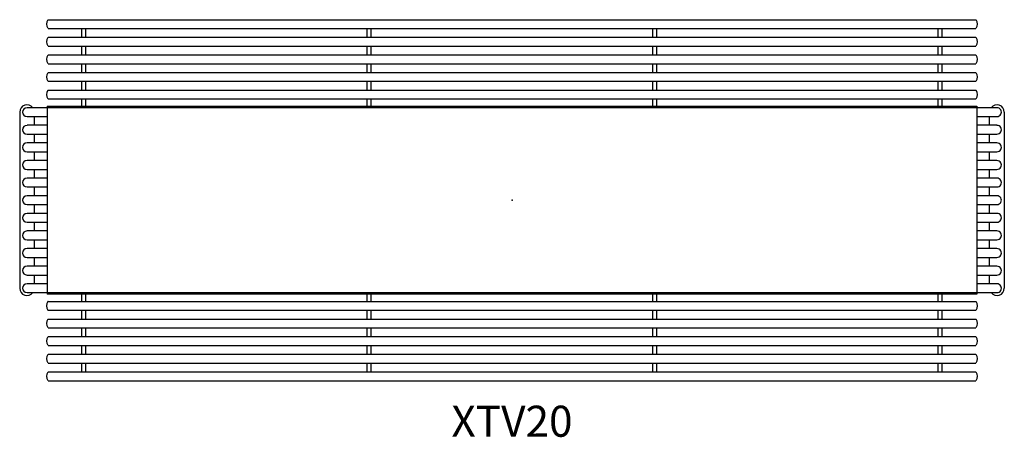
# Model space of a CAD drawing. Units: inches. Extents: x -39.6 to 39.6, y -19.1 to 14.5.
import ezdxf
from ezdxf.enums import TextEntityAlignment as Align

# ---------------------------------------------------------------- set-up
doc = ezdxf.new("R2010")
doc.units = ezdxf.units.IN
doc.header["$MEASUREMENT"] = 0
doc.layers.add('AFUTL-P', color=2, linetype='Continuous')
doc.layers.add('AFUTL-P-TN', color=2, linetype='Continuous')

msp = doc.modelspace()

# ---------------------------------------------------------------- linework, layer by layer
at = {"layer": 'AFUTL-P'}
for p, q in [((-37.303, 14.528), (37.303, 14.528)), ((-37.303, 13.819), (37.303, 13.819)), ((-34.606, 13.11), (-34.606, 13.819)), ((-34.291, 13.11), (-34.291, 13.819)), ((-11.654, 13.11), (-11.654, 13.819)), ((-11.339, 13.11), (-11.339, 13.819)), ((11.339, 13.11), (11.339, 13.819)), ((11.654, 13.11), (11.654, 13.819)), ((34.291, 13.11), (34.291, 13.819)), ((34.606, 13.11), (34.606, 13.819)), ((-37.303, 13.11), (37.303, 13.11)), ((-37.303, 12.402), (37.303, 12.402)), ((-34.606, 11.693), (-34.606, 12.402)), ((-34.291, 11.693), (-34.291, 12.402)), ((-11.654, 11.693), (-11.654, 12.402)), ((-11.339, 11.693), (-11.339, 12.402)), ((11.339, 11.693), (11.339, 12.402)), ((11.654, 11.693), (11.654, 12.402)), ((34.291, 11.693), (34.291, 12.402)), ((34.606, 11.693), (34.606, 12.402)), ((-37.303, 11.693), (37.303, 11.693)), ((-37.303, 10.984), (37.303, 10.984)), ((-34.606, 10.276), (-34.606, 10.984)), ((-34.291, 10.276), (-34.291, 10.984)), ((-11.654, 10.276), (-11.654, 10.984)), ((-11.339, 10.276), (-11.339, 10.984)), ((11.339, 10.276), (11.339, 10.984)), ((11.654, 10.276), (11.654, 10.984)), ((34.291, 10.276), (34.291, 10.984)), ((34.606, 10.276), (34.606, 10.984)), ((-37.303, 10.276), (37.303, 10.276)), ((-37.303, 9.567), (37.303, 9.567)), ((-34.606, 8.858), (-34.606, 9.567)), ((-34.291, 8.858), (-34.291, 9.567)), ((-11.654, 8.858), (-11.654, 9.567)), ((-11.339, 8.858), (-11.339, 9.567)), ((11.339, 8.858), (11.339, 9.567)), ((11.654, 8.858), (11.654, 9.567)), ((34.291, 8.858), (34.291, 9.567)), ((34.606, 8.858), (34.606, 9.567)), ((-37.303, 8.858), (37.303, 8.858)), ((-37.303, 8.15), (37.303, 8.15)), ((-34.606, 7.559), (-34.606, 8.15)), ((-34.291, 7.559), (-34.291, 8.15)), ((-11.654, 7.559), (-11.654, 8.15)), ((-11.339, 7.559), (-11.339, 8.15)), ((11.339, 7.559), (11.339, 8.15)), ((11.654, 7.559), (11.654, 8.15)), ((34.291, 7.559), (34.291, 8.15)), ((34.606, 7.559), (34.606, 8.15)), ((39.016, 7.441), (-39.016, 7.441)), ((-37.402, 7.559), (37.402, 7.559)), ((-37.402, 7.559), (-37.402, -7.559)), ((37.402, 7.559), (37.402, -7.559)), ((-39.606, 7.087), (-39.606, -7.087)), ((-39.016, 6.732), (-37.402, 6.732)), ((-38.425, 6.024), (-38.425, 6.732)), ((37.402, 6.732), (39.016, 6.732)), ((38.425, 6.024), (38.425, 6.732)), ((39.606, 7.087), (39.606, -7.087)), ((-37.402, 6.024), (-39.016, 6.024)), ((39.016, 6.024), (37.402, 6.024)), ((-39.016, 5.315), (-37.402, 5.315)), ((-38.425, 4.606), (-38.425, 5.315)), ((37.402, 5.315), (39.016, 5.315)), ((38.425, 4.606), (38.425, 5.315)), ((-37.402, 4.606), (-39.016, 4.606)), ((39.016, 4.606), (37.402, 4.606)), ((-39.016, 3.898), (-37.402, 3.898)), ((-37.402, 3.189), (-39.016, 3.189)), ((-38.425, 3.189), (-38.425, 3.898)), ((37.402, 3.898), (39.016, 3.898)), ((39.016, 3.189), (37.402, 3.189)), ((38.425, 3.189), (38.425, 3.898)), ((-39.016, 2.48), (-37.402, 2.48)), ((-38.425, 1.772), (-38.425, 2.48)), ((37.402, 2.48), (39.016, 2.48)), ((38.425, 1.772), (38.425, 2.48)), ((-37.402, 1.772), (-39.016, 1.772)), ((39.016, 1.772), (37.402, 1.772)), ((-39.016, 1.063), (-37.402, 1.063)), ((-38.425, 0.354), (-38.425, 1.063)), ((37.402, 1.063), (39.016, 1.063)), ((38.425, 0.354), (38.425, 1.063)), ((-37.402, 0.354), (-39.016, 0.354)), ((39.016, 0.354), (37.402, 0.354)), ((-39.016, -0.354), (-37.402, -0.354)), ((-38.425, -1.063), (-38.425, -0.354)), ((37.402, -0.354), (39.016, -0.354)), ((38.425, -1.063), (38.425, -0.354)), ((-37.402, -1.063), (-39.016, -1.063)), ((39.016, -1.063), (37.402, -1.063)), ((-39.016, -1.772), (-37.402, -1.772)), ((-38.425, -2.48), (-38.425, -1.772)), ((37.402, -1.772), (39.016, -1.772)), ((38.425, -2.48), (38.425, -1.772)), ((-37.402, -2.48), (-39.016, -2.48)), ((39.016, -2.48), (37.402, -2.48)), ((-39.016, -3.189), (-37.402, -3.189)), ((-37.402, -3.898), (-39.016, -3.898)), ((-38.425, -3.898), (-38.425, -3.189)), ((37.402, -3.189), (39.016, -3.189)), ((39.016, -3.898), (37.402, -3.898)), ((38.425, -3.898), (38.425, -3.189)), ((-39.016, -4.606), (-37.402, -4.606)), ((-38.425, -5.315), (-38.425, -4.606)), ((37.402, -4.606), (39.016, -4.606)), ((38.425, -5.315), (38.425, -4.606)), ((-37.402, -5.315), (-39.016, -5.315)), ((39.016, -5.315), (37.402, -5.315)), ((-39.016, -6.024), (-37.402, -6.024)), ((-38.425, -6.732), (-38.425, -6.024)), ((37.402, -6.024), (39.016, -6.024)), ((38.425, -6.732), (38.425, -6.024)), ((-37.402, -6.732), (-39.016, -6.732)), ((39.016, -6.732), (37.402, -6.732)), ((-39.016, -7.441), (39.016, -7.441)), ((37.402, -7.559), (-37.402, -7.559)), ((-34.606, -8.15), (-34.606, -7.559)), ((-34.291, -8.15), (-34.291, -7.559)), ((-11.654, -8.15), (-11.654, -7.559)), ((-11.339, -8.15), (-11.339, -7.559)), ((11.339, -8.15), (11.339, -7.559)), ((11.654, -8.15), (11.654, -7.559)), ((34.291, -8.15), (34.291, -7.559)), ((34.606, -8.15), (34.606, -7.559)), ((-37.322, -8.15), (37.303, -8.15)), ((-37.322, -8.858), (37.303, -8.858)), ((-34.606, -9.567), (-34.606, -8.858)), ((-34.291, -9.567), (-34.291, -8.858)), ((-11.654, -9.567), (-11.654, -8.858)), ((-11.339, -9.567), (-11.339, -8.858)), ((11.339, -9.567), (11.339, -8.858)), ((11.654, -9.567), (11.654, -8.858)), ((34.291, -9.567), (34.291, -8.858)), ((34.606, -9.567), (34.606, -8.858)), ((-37.303, -9.567), (37.303, -9.567)), ((-37.303, -10.276), (37.303, -10.276)), ((-34.606, -10.984), (-34.606, -10.276)), ((-34.291, -10.984), (-34.291, -10.276)), ((-11.654, -10.984), (-11.654, -10.276)), ((-11.339, -10.984), (-11.339, -10.276)), ((11.339, -10.984), (11.339, -10.276)), ((11.654, -10.984), (11.654, -10.276)), ((34.291, -10.984), (34.291, -10.276)), ((34.606, -10.984), (34.606, -10.276)), ((-37.303, -10.984), (37.303, -10.984)), ((-37.303, -11.693), (37.303, -11.693)), ((-34.606, -12.402), (-34.606, -11.693)), ((-34.291, -12.402), (-34.291, -11.693)), ((-11.654, -12.402), (-11.654, -11.693)), ((-11.339, -12.402), (-11.339, -11.693)), ((11.339, -12.402), (11.339, -11.693)), ((11.654, -12.402), (11.654, -11.693)), ((34.291, -12.402), (34.291, -11.693)), ((34.606, -12.402), (34.606, -11.693)), ((-37.303, -12.402), (37.303, -12.402)), ((-37.303, -13.11), (37.303, -13.11)), ((-34.606, -13.819), (-34.606, -13.11)), ((-34.291, -13.819), (-34.291, -13.11)), ((-11.654, -13.819), (-11.654, -13.11)), ((-11.339, -13.819), (-11.339, -13.11)), ((11.339, -13.819), (11.339, -13.11)), ((11.654, -13.819), (11.654, -13.11)), ((34.291, -13.819), (34.291, -13.11)), ((34.606, -13.819), (34.606, -13.11)), ((-37.303, -13.819), (37.303, -13.819)), ((-37.303, -14.528), (37.303, -14.528))]:
    msp.add_line(p, q, dxfattribs=at)
for centre, radius, start, end in [((-36.87, 14.173), 0.591, 145.1501, 214.8499), ((36.87, 14.173), 0.591, 325.15009, 34.8499), ((-36.87, 12.756), 0.591, 145.1501, 214.8499), ((36.87, 12.756), 0.591, 325.15009, 34.8499), ((-36.87, 11.339), 0.591, 145.1501, 214.8499), ((36.87, 11.339), 0.591, 325.15009, 34.8499), ((-36.87, 9.921), 0.591, 145.1501, 214.8499), ((36.87, 9.921), 0.591, 325.15009, 34.8499), ((-36.87, 8.504), 0.591, 145.1501, 214.8499), ((36.87, 8.504), 0.591, 325.15009, 34.8499), ((-39.016, 7.087), 0.591, 36.8699, 180.00001), ((-39.016, 7.087), 0.354, 90, 270), ((39.016, 7.087), 0.591, 0, 143.1301), ((39.016, 7.087), 0.354, 270, 90.00002), ((-39.016, 5.669), 0.354, 90, 270), ((39.016, 5.669), 0.354, 270, 90.00002), ((-39.016, 4.252), 0.354, 90, 270), ((39.016, 4.252), 0.354, 270, 90.00002), ((-39.016, 2.835), 0.354, 90, 270), ((39.016, 2.835), 0.354, 270, 90.00002), ((-39.016, 1.417), 0.354, 90, 270), ((39.016, 1.417), 0.354, 270, 90.00002), ((-39.016, 0), 0.354, 90, 270), ((39.016, 0), 0.354, 270, 90.00002), ((-39.016, -1.417), 0.354, 90, 270), ((39.016, -1.417), 0.354, 270, 90.00002), ((-39.016, -2.835), 0.354, 90, 270), ((39.016, -2.835), 0.354, 270, 90.00002), ((-39.016, -4.252), 0.354, 90, 270), ((39.016, -4.252), 0.354, 270, 90.00002), ((-39.016, -5.669), 0.354, 90, 270), ((39.016, -5.669), 0.354, 270, 90.00002), ((-39.016, -7.087), 0.591, 180.00001, 323.13497), ((-39.016, -7.087), 0.354, 90, 270), ((39.016, -7.087), 0.591, 216.86505, 0), ((39.016, -7.087), 0.354, 270, 90.00002), ((-36.87, -8.504), 0.591, 145.1501, 214.8499), ((-37.322, -8.189), 0.0394, 90, 145.1501), ((36.87, -8.504), 0.591, 325.15009, 34.8499), ((-37.322, -8.819), 0.0394, 214.8499, 270), ((-36.87, -9.921), 0.591, 145.1501, 214.8499), ((36.87, -9.921), 0.591, 325.15009, 34.8499), ((-36.87, -11.339), 0.591, 145.1501, 214.8499), ((36.87, -11.339), 0.591, 325.15009, 34.8499), ((-36.87, -12.756), 0.591, 145.1501, 214.8499), ((36.87, -12.756), 0.591, 325.15009, 34.8499), ((-36.87, -14.173), 0.591, 145.1501, 214.8499), ((36.87, -14.173), 0.591, 325.15009, 34.8499)]:
    msp.add_arc(centre, radius, start, end, dxfattribs=at)
msp.add_point((0, 0), dxfattribs=at)

# ---------------------------------------------------------------- texts
at = {"layer": 'AFUTL-P-TN'}
msp.add_text('XTV20', height=2.5, dxfattribs=at).set_placement((0, -19.043), align=Align.CENTER)

doc.saveas('drawing.dxf')
